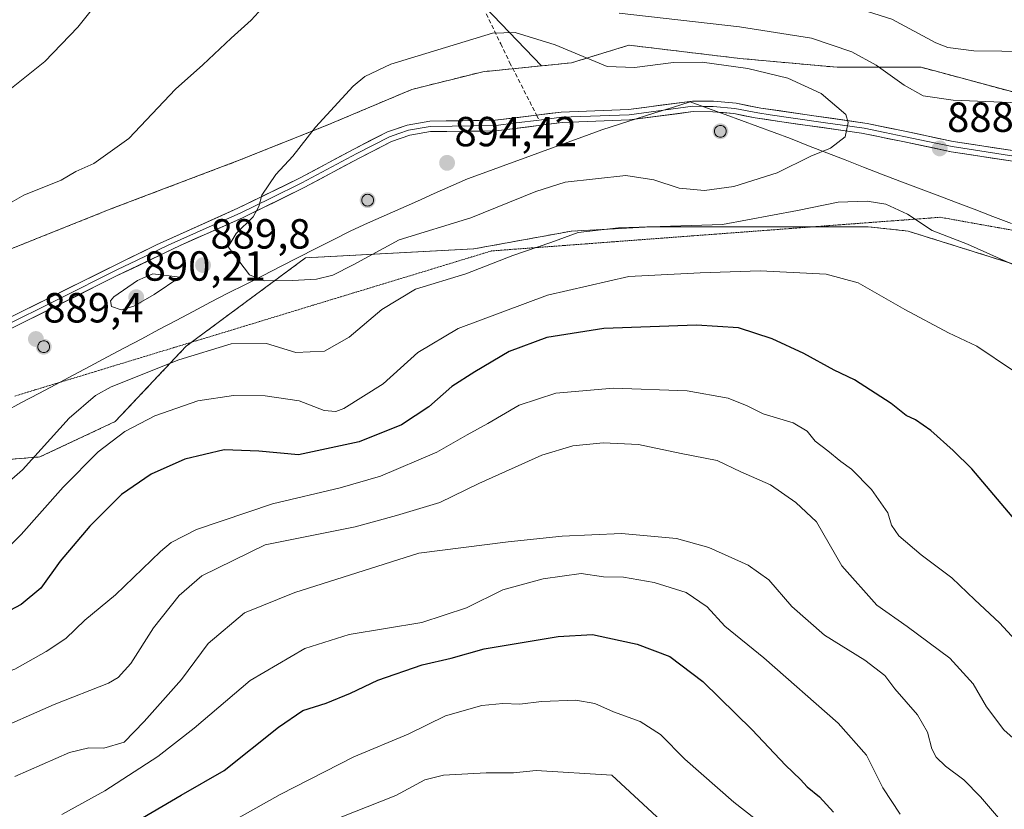
# Model space of a CAD drawing. Units: metres. Extents: x 617996 to 621457, y 4710927 to 4713300.
# Drawn here: x 618479 to 618714, y 4712275 to 4712463 of the extents above; entities that cross this region are included whole.
import ezdxf
from ezdxf.enums import TextEntityAlignment as Align

# ---------------------------------------------------------------- set-up
doc = ezdxf.new("R2010")
doc.units = ezdxf.units.M
doc.header["$MEASUREMENT"] = 0
doc.linetypes.add('TRAZOS2', pattern=[0.375, 0.25, -0.125])
doc.linetypes.add('TRAZOSX2', pattern=[1.5, 1, -0.5])
for name, color, linetype, lineweight in [('Aerogenerador', 135, 'Continuous', 0), ('Aerogenerador Cxs', 19, 'Continuous', 0), ('Arbolado forestal CxS', 92, 'Continuous', 0), ('Carátula', 7, 'Continuous', 5), ('Curva de nivel maestra', 36, 'Continuous', 30), ('Curva de nivel normal', 36, 'Continuous', 0), ('Instalación de energía eléctrica', 135, 'TRAZOSX2', 0), ('Instalación de energía eléctrica Cxs', 135, 'Continuous', 0), ('Layer 0', 7, 'Continuous', 0), ('Matorral CxS', 135, 'Continuous', 0), ('Municipio', 9, 'Continuous', 13), ('Municipio CxS', 142, 'Continuous', 0), ('Núcleo urbano CxS', 19, 'Continuous', 0), ('Punto de cota en construcción elevada', 7, 'Continuous', 0), ('Punto de cota en terreno', 7, 'Continuous', 0), ('Rótulo de punto de cota en terreno', 19, 'Continuous', 0), ('Senda', 19, 'TRAZOSX2', 0), ('Vía pecuaria eje', 92, 'TRAZOS2', 0)]:
    doc.layers.add(name, color=color, linetype=linetype, lineweight=lineweight)
doc.styles.add('Arial', font='txt', dxfattribs={"height": 0.2})

# ---------------------------------------------------------------- blocks, each defined once
blk = doc.blocks.new('5PANOT')
at = {"layer": 'Carátula', "linetype": 'Continuous', "lineweight": 5}
h = blk.add_hatch(color=1, dxfattribs=at)
edge = h.paths.add_edge_path()
edge.add_arc((0, 0), 1.89, 270.0012, 630.0012)
blk = doc.blocks.new('5PATER')
at = {"layer": 'Carátula', "linetype": 'Continuous', "lineweight": 5}
h = blk.add_hatch(color=250, dxfattribs=at)
edge = h.paths.add_edge_path()
edge.add_ellipse((0, 0.01), major_axis=(-1.33, -1.34), ratio=0.999422, start_angle=0, end_angle=360)

msp = doc.modelspace()

# ---------------------------------------------------------------- linework, layer by layer
at = {"layer": 'Aerogenerador', "color": 135, "linetype": 'Continuous', "lineweight": 0}
for points in [[(618646.07, 4712435.13, 893.79), (618646.31, 4712435.15, 893.79), (618646.55, 4712435.21, 893.79), (618646.77, 4712435.32, 893.79), (618646.97, 4712435.46, 893.79), (618647.14, 4712435.63, 893.79), (618647.28, 4712435.83, 893.79), (618647.39, 4712436.05, 893.79), (618647.45, 4712436.29, 893.79), (618647.47, 4712436.53, 893.79), (618647.45, 4712436.77, 893.79), (618647.39, 4712437.01, 893.79), (618647.28, 4712437.23, 893.78), (618647.14, 4712437.43, 893.78), (618646.97, 4712437.6, 893.78), (618646.77, 4712437.74, 893.78), (618646.55, 4712437.85, 893.78), (618646.31, 4712437.91, 893.78), (618646.07, 4712437.93, 893.78), (618645.83, 4712437.91, 893.78), (618645.59, 4712437.85, 893.78), (618645.37, 4712437.74, 893.78), (618645.17, 4712437.6, 893.78), (618645, 4712437.43, 893.78), (618644.86, 4712437.23, 893.78), (618644.75, 4712437.01, 893.78), (618644.69, 4712436.77, 893.78), (618644.67, 4712436.53, 893.78), (618644.69, 4712436.29, 893.78), (618644.75, 4712436.05, 893.78), (618644.86, 4712435.83, 893.78), (618645, 4712435.63, 893.78), (618645.17, 4712435.46, 893.78), (618645.37, 4712435.32, 893.78), (618645.59, 4712435.21, 893.79), (618645.83, 4712435.15, 893.79), (618646.07, 4712435.13, 893.79)], [(618562.08, 4712418.72, 892.31), (618562.32, 4712418.74, 892.32), (618562.56, 4712418.8, 892.32), (618562.78, 4712418.91, 892.33), (618562.98, 4712419.05, 892.34), (618563.15, 4712419.22, 892.36), (618563.29, 4712419.42, 892.37), (618563.4, 4712419.64, 892.39), (618563.46, 4712419.88, 892.4), (618563.48, 4712420.12, 892.42), (618563.46, 4712420.36, 892.43), (618563.4, 4712420.6, 892.44), (618563.29, 4712420.82, 892.44), (618563.15, 4712421.02, 892.44), (618562.98, 4712421.19, 892.43), (618562.78, 4712421.33, 892.42), (618562.56, 4712421.44, 892.4), (618562.32, 4712421.5, 892.38), (618562.08, 4712421.52, 892.36), (618561.84, 4712421.5, 892.34), (618561.6, 4712421.44, 892.31), (618561.38, 4712421.33, 892.3), (618561.18, 4712421.19, 892.29), (618561.01, 4712421.02, 892.28), (618560.87, 4712420.82, 892.27), (618560.76, 4712420.6, 892.27), (618560.7, 4712420.36, 892.27), (618560.68, 4712420.12, 892.27), (618560.7, 4712419.88, 892.27), (618560.76, 4712419.64, 892.27), (618560.87, 4712419.42, 892.28), (618561.01, 4712419.22, 892.28), (618561.18, 4712419.05, 892.29), (618561.38, 4712418.91, 892.29), (618561.6, 4712418.8, 892.3), (618561.84, 4712418.74, 892.3), (618562.08, 4712418.72, 892.31)], [(618484.99, 4712383.82, 889.4), (618485.23, 4712383.84, 889.4), (618485.47, 4712383.9, 889.39), (618485.69, 4712384.01, 889.39), (618485.89, 4712384.15, 889.38), (618486.06, 4712384.32, 889.38), (618486.2, 4712384.52, 889.38), (618486.31, 4712384.74, 889.37), (618486.37, 4712384.98, 889.37), (618486.39, 4712385.22, 889.37), (618486.37, 4712385.46, 889.37), (618486.31, 4712385.7, 889.37), (618486.2, 4712385.92, 889.37), (618486.06, 4712386.12, 889.37), (618485.89, 4712386.29, 889.37), (618485.69, 4712386.43, 889.37), (618485.47, 4712386.54, 889.37), (618485.23, 4712386.6, 889.37), (618484.99, 4712386.62, 889.38), (618484.75, 4712386.6, 889.38), (618484.51, 4712386.54, 889.38), (618484.29, 4712386.43, 889.38), (618484.09, 4712386.29, 889.39), (618483.92, 4712386.12, 889.39), (618483.78, 4712385.92, 889.39), (618483.67, 4712385.7, 889.4), (618483.61, 4712385.46, 889.4), (618483.59, 4712385.22, 889.41), (618483.61, 4712384.98, 889.41), (618483.67, 4712384.74, 889.41), (618483.78, 4712384.52, 889.42), (618483.92, 4712384.32, 889.42), (618484.09, 4712384.15, 889.42), (618484.29, 4712384.01, 889.41), (618484.51, 4712383.9, 889.41), (618484.75, 4712383.84, 889.41), (618484.99, 4712383.82, 889.4)]]:
    msp.add_polyline3d(points, dxfattribs=at)
at = {"layer": 'Aerogenerador Cxs', "color": 19, "linetype": 'Continuous', "lineweight": 0}
for points in [[(618646.07, 4712435.13, 893.79), (618645.83, 4712435.15, 893.79), (618645.59, 4712435.21, 893.79), (618645.37, 4712435.32, 893.78), (618645.17, 4712435.46, 893.78), (618645, 4712435.63, 893.78), (618644.86, 4712435.83, 893.78), (618644.75, 4712436.05, 893.78), (618644.69, 4712436.29, 893.78), (618644.67, 4712436.53, 893.78), (618644.69, 4712436.77, 893.78), (618644.75, 4712437.01, 893.78), (618644.86, 4712437.23, 893.78), (618645, 4712437.43, 893.78), (618645.17, 4712437.6, 893.78), (618645.37, 4712437.74, 893.78), (618645.59, 4712437.85, 893.78), (618645.83, 4712437.91, 893.78), (618646.07, 4712437.93, 893.78), (618646.31, 4712437.91, 893.78), (618646.55, 4712437.85, 893.78), (618646.77, 4712437.74, 893.78), (618646.97, 4712437.6, 893.78), (618647.14, 4712437.43, 893.78), (618647.28, 4712437.23, 893.78), (618647.39, 4712437.01, 893.79), (618647.45, 4712436.77, 893.79), (618647.47, 4712436.53, 893.79), (618647.45, 4712436.29, 893.79), (618647.39, 4712436.05, 893.79), (618647.28, 4712435.83, 893.79), (618647.14, 4712435.63, 893.79), (618646.97, 4712435.46, 893.79), (618646.77, 4712435.32, 893.79), (618646.55, 4712435.21, 893.79), (618646.31, 4712435.15, 893.79), (618646.07, 4712435.13, 893.79)], [(618562.08, 4712418.72, 892.31), (618561.84, 4712418.74, 892.3), (618561.6, 4712418.8, 892.3), (618561.38, 4712418.91, 892.29), (618561.18, 4712419.05, 892.29), (618561.01, 4712419.22, 892.28), (618560.87, 4712419.42, 892.28), (618560.76, 4712419.64, 892.27), (618560.7, 4712419.88, 892.27), (618560.68, 4712420.12, 892.27), (618560.7, 4712420.36, 892.27), (618560.76, 4712420.6, 892.27), (618560.87, 4712420.82, 892.27), (618561.01, 4712421.02, 892.28), (618561.18, 4712421.19, 892.29), (618561.38, 4712421.33, 892.3), (618561.6, 4712421.44, 892.31), (618561.84, 4712421.5, 892.34), (618562.08, 4712421.52, 892.36), (618562.32, 4712421.5, 892.38), (618562.56, 4712421.44, 892.4), (618562.78, 4712421.33, 892.42), (618562.98, 4712421.19, 892.43), (618563.15, 4712421.02, 892.44), (618563.29, 4712420.82, 892.44), (618563.4, 4712420.6, 892.44), (618563.46, 4712420.36, 892.43), (618563.48, 4712420.12, 892.42), (618563.46, 4712419.88, 892.4), (618563.4, 4712419.64, 892.39), (618563.29, 4712419.42, 892.37), (618563.15, 4712419.22, 892.36), (618562.98, 4712419.05, 892.34), (618562.78, 4712418.91, 892.33), (618562.56, 4712418.8, 892.32), (618562.32, 4712418.74, 892.32), (618562.08, 4712418.72, 892.31)], [(618484.99, 4712383.82, 889.4), (618484.75, 4712383.84, 889.41), (618484.51, 4712383.9, 889.41), (618484.29, 4712384.01, 889.41), (618484.09, 4712384.15, 889.42), (618483.92, 4712384.32, 889.42), (618483.78, 4712384.52, 889.42), (618483.67, 4712384.74, 889.41), (618483.61, 4712384.98, 889.41), (618483.59, 4712385.22, 889.41), (618483.61, 4712385.46, 889.4), (618483.67, 4712385.7, 889.4), (618483.78, 4712385.92, 889.39), (618483.92, 4712386.12, 889.39), (618484.09, 4712386.29, 889.39), (618484.29, 4712386.43, 889.38), (618484.51, 4712386.54, 889.38), (618484.75, 4712386.6, 889.38), (618484.99, 4712386.62, 889.38), (618485.23, 4712386.6, 889.37), (618485.47, 4712386.54, 889.37), (618485.69, 4712386.43, 889.37), (618485.89, 4712386.29, 889.37), (618486.06, 4712386.12, 889.37), (618486.2, 4712385.92, 889.37), (618486.31, 4712385.7, 889.37), (618486.37, 4712385.46, 889.37), (618486.39, 4712385.22, 889.37), (618486.37, 4712384.98, 889.37), (618486.31, 4712384.74, 889.37), (618486.2, 4712384.52, 889.38), (618486.06, 4712384.32, 889.38), (618485.89, 4712384.15, 889.38), (618485.69, 4712384.01, 889.39), (618485.47, 4712383.9, 889.39), (618485.23, 4712383.84, 889.4), (618484.99, 4712383.82, 889.4)]]:
    msp.add_polyline3d(points, close=True, dxfattribs=at)
at = {"layer": 'Arbolado forestal CxS', "color": 92, "linetype": 'Continuous', "lineweight": 0}
for points in [[(618360.59, 4712612.63, 843.02), (618387.39, 4712609.31, 844.48), (618390.72, 4712592.41, 846.42), (618389.98, 4712571.87, 846.48), (618392.38, 4712544.6, 849.88), (618399.65, 4712530.12, 853.52), (618407.36, 4712526.45, 855.47), (618425.21, 4712524.87, 860), (618435.37, 4712526.33, 861.94), (618445.41, 4712534.14, 863.25), (618448.91, 4712536.89, 863.66), (618485.91, 4712544.89, 863.52), (618509.41, 4712546.46, 864.89), (618517.84, 4712547.02, 866.36), (618545.51, 4712519.35, 878.56), (618564.66, 4712493.81, 882.34), (618588.08, 4712468.26, 888.69), (618603.44, 4712452.1, 892.45)], [(618721.3, 4712444.38, 885.38), (618693.89, 4712451.76, 883.11), (618673.86, 4712451.76, 887.39), (618650.66, 4712453.87, 890.03), (618624.3, 4712457.03, 888.89), (618610.6, 4712452.82, 891.23), (618603.44, 4712452.1, 892.45), (618588.08, 4712468.26, 888.69), (618564.66, 4712493.81, 882.34), (618545.51, 4712519.35, 878.56), (618517.84, 4712547.02, 866.36), (618509.41, 4712546.46, 864.89), (618485.91, 4712544.89, 863.52), (618448.91, 4712536.89, 863.66), (618445.41, 4712534.14, 863.25), (618435.37, 4712526.33, 861.94), (618425.21, 4712524.87, 860), (618407.36, 4712526.45, 855.47), (618399.65, 4712530.12, 853.52), (618392.38, 4712544.6, 849.88), (618389.98, 4712571.87, 846.48), (618390.72, 4712592.41, 846.42)], [(618821.66, 4712400.23, 888.06), (618822.52, 4712403.26, 887.65), (618818.31, 4712419.08, 884.45), (618795.11, 4712432.78, 882.74), (618776.13, 4712433.84, 886.18), (618757.15, 4712433.84, 886.36), (618740.28, 4712439.11, 884.61), (618721.3, 4712444.38, 885.38), (618693.89, 4712451.76, 883.11), (618673.86, 4712451.76, 887.39), (618650.66, 4712453.87, 890.03), (618624.3, 4712457.03, 888.89), (618610.6, 4712452.82, 891.23), (618603.44, 4712452.1, 892.45)], [(618330.14, 4712270.41, 869.45), (618348.06, 4712284.12, 872.32), (618368.1, 4712292.55, 871.43), (618386.02, 4712307.31, 874.91), (618399.73, 4712315.75, 876.61), (618420.81, 4712325.24, 877.59), (618436.63, 4712338.94, 880.63), (618442.96, 4712350.54, 885.6), (618458.77, 4712356.87, 886.27), (618484.08, 4712358.98, 882.64), (618502, 4712367.41, 879.84), (618518.87, 4712385.33, 884.58), (618547.33, 4712406.42, 891.03), (618587.4, 4712408.53, 885.82), (618610.6, 4712412.75, 884.11), (618629.58, 4712413.8, 883.81), (618646.45, 4712413.8, 883.95), (618681.24, 4712413.8, 882.87), (618690.73, 4712412.75, 883.95), (618724.47, 4712402.21, 885.6)], [(618724.47, 4712402.21, 885.6), (618690.73, 4712412.75, 883.95), (618681.24, 4712413.8, 882.87), (618646.45, 4712413.8, 883.95), (618629.58, 4712413.8, 883.81), (618610.6, 4712412.75, 884.11), (618587.4, 4712408.53, 885.82), (618547.33, 4712406.42, 891.03), (618518.87, 4712385.33, 884.58), (618502, 4712367.41, 879.84), (618484.08, 4712358.98, 882.64), (618458.77, 4712356.87, 886.27), (618442.96, 4712350.54, 885.6), (618436.63, 4712338.94, 880.63), (618420.81, 4712325.24, 877.59), (618399.73, 4712315.75, 876.61), (618386.02, 4712307.31, 874.91), (618368.1, 4712292.55, 871.43), (618348.06, 4712284.12, 872.32), (618330.14, 4712270.41, 869.45)]]:
    msp.add_polyline3d(points, dxfattribs=at)
at = {"layer": 'Curva de nivel maestra', "color": 36, "linetype": 'Continuous', "lineweight": 30}
for points in [[(618716.4, 4712343.79, 875), (618705.91, 4712356.13, 875), (618701.47, 4712360.53, 875), (618696.18, 4712365.3, 875), (618692.48, 4712367.83, 875), (618690.25, 4712368.88, 875), (618686.7, 4712371.74, 875), (618677.95, 4712377.36, 875), (618673.14, 4712379.65, 875), (618665.9, 4712383.64, 875), (618658.38, 4712387.08, 875), (618650.34, 4712389.7, 875), (618640.36, 4712390.38, 875), (618618.35, 4712389.53, 875), (618604.72, 4712387.44, 875), (618595.79, 4712384.12, 875), (618587.61, 4712379.25, 875), (618582.11, 4712375.76, 875), (618576.65, 4712370.91, 875), (618570.14, 4712366.63, 875), (618560.07, 4712362.6, 875), (618545.65, 4712359.49, 875), (618536.22, 4712360.34, 875), (618527.93, 4712360.64, 875), (618518.6, 4712358.46, 875), (618510.52, 4712354.91, 875), (618503.52, 4712350.04, 875), (618495.95, 4712342.5, 875), (618488.88, 4712334.16, 875), (618484.27, 4712327.77, 875), (618479.6, 4712323.84, 875), (618472.61, 4712320.16, 875)], [(618508.52, 4712273.06, 850), (618517.68, 4712278.41, 850), (618527.9, 4712284.31, 850), (618540.86, 4712294.64, 850), (618546.68, 4712298.58, 850), (618552.23, 4712300.38, 850), (618557.98, 4712302.73, 850), (618564.52, 4712305.84, 850), (618575.08, 4712309.51, 850), (618581.98, 4712311.04, 850), (618589.86, 4712313.26, 850), (618607.48, 4712316.23, 850), (618615.64, 4712316.71, 850), (618619.26, 4712315.89, 850), (618626.26, 4712314.4, 850), (618633.99, 4712311.48, 850), (618641.9, 4712305.48, 850), (618653.61, 4712293.99, 850), (618661.55, 4712285.6, 850), (618665.15, 4712282.19, 850), (618666.74, 4712280.44, 850), (618669.68, 4712278.06, 850), (618672.99, 4712274.38, 850)]]:
    msp.add_polyline3d(points, dxfattribs=at)
at = {"layer": 'Curva de nivel normal', "color": 36, "linetype": 'Continuous', "lineweight": 0}
for points in [[(618719.75, 4712455.56, 880), (618706.36, 4712455.68, 880), (618700.24, 4712456.47, 880), (618697.33, 4712457.6, 880), (618686.9, 4712463.2, 880), (618675.51, 4712466.77, 880), (618654, 4712470.01, 880), (618632.82, 4712472.46, 880), (618622, 4712474.68, 880), (618613.47, 4712478.57, 880), (618602.23, 4712485.13, 880), (618586.89, 4712492.69, 880), (618580.51, 4712494.46, 880), (618577.28, 4712493.64, 880), (618574.88, 4712494.22, 880), (618560.36, 4712508.71, 880), (618552.9, 4712511.7, 880), (618549.37, 4712511.72, 880), (618544.37, 4712509.18, 880), (618513.1, 4712483.65, 880), (618502.59, 4712473.34, 880), (618493.1, 4712461.34, 880), (618485.27, 4712453.14, 880), (618474.94, 4712444.89, 880)], [(618476.33, 4712419.12, 885), (618480.27, 4712421.29, 885), (618489.1, 4712424.87, 885), (618492.6, 4712426.93, 885), (618496.94, 4712428.83, 885), (618505.22, 4712434.84, 885), (618516.38, 4712446.52, 885), (618522.88, 4712452.38, 885), (618529.6, 4712458.66, 885), (618534.4, 4712462.97, 885), (618540.46, 4712469.73, 885)], [(618621.93, 4712464.68, 885), (618650.62, 4712461.41, 885), (618667.72, 4712458.66, 885), (618677.33, 4712455.48, 885), (618683.15, 4712452.3, 885), (618689.8, 4712447.52, 885), (618694.37, 4712444.94, 885), (618701.44, 4712443.94, 885), (618718.94, 4712443.2, 885)], [(618537.47, 4712400.95, 890), (618544.22, 4712401.02, 890), (618549.92, 4712401.35, 890), (618553.8, 4712402.26, 890), (618558.64, 4712404.76, 890), (618569.57, 4712410.65, 890), (618586.67, 4712415.92, 890), (618602.15, 4712422.2, 890), (618609.11, 4712424.44, 890), (618623.52, 4712425.98, 890), (618630.24, 4712424.94, 890), (618636.27, 4712422.98, 890), (618642.26, 4712422.39, 890), (618649.26, 4712423.41, 890), (618659.59, 4712426.64, 890), (618667.58, 4712430.58, 890), (618672.25, 4712432.51, 890), (618675.74, 4712435.24, 890), (618676.48, 4712438.61, 890), (618675.89, 4712440.49, 890), (618670.08, 4712445.52, 890), (618662.08, 4712449.19, 890), (618652.57, 4712451.5, 890), (618641.75, 4712452.96, 890), (618634.93, 4712452.94, 890), (618625.59, 4712451.71, 890), (618619.15, 4712451.94, 890), (618606.75, 4712457.11, 890), (618597.23, 4712460.08, 890), (618591.82, 4712459.85, 890), (618567.63, 4712452.51, 890), (618561.42, 4712449.56, 890), (618558.61, 4712447.3, 890), (618549.7, 4712437.54, 890), (618544.32, 4712430.58, 890), (618540.2, 4712426.2, 890), (618536.88, 4712421.3, 890), (618536.21, 4712418.63, 890), (618534.84, 4712416.19, 890), (618530.81, 4712412.21, 890), (618528.87, 4712409.04, 890), (618533.97, 4712402.34, 890), (618537.47, 4712400.95, 890)], [(618717.67, 4712403.93, 885), (618711.8, 4712406.52, 885), (618704.86, 4712409.67, 885), (618696.46, 4712412.9, 885), (618690.61, 4712416.75, 885), (618685.48, 4712419.2, 885), (618681, 4712419.92, 885), (618674.07, 4712419.61, 885), (618664.4, 4712417.65, 885), (618646.59, 4712414.3, 885), (618621.83, 4712413.54, 885), (618612.17, 4712412.43, 885), (618605.73, 4712410.01, 885), (618596.67, 4712406.94, 885), (618585.44, 4712402.56, 885), (618573.48, 4712398.9, 885), (618565.5, 4712394.05, 885), (618557.69, 4712387.49, 885), (618551.82, 4712384.18, 885), (618544.99, 4712383.88, 885), (618538, 4712386.02, 885), (618529.62, 4712385.94, 885), (618517.13, 4712382.14, 885), (618501.04, 4712375.64, 885), (618497.27, 4712373.57, 885), (618491.04, 4712368.22, 885), (618479.91, 4712355.94, 885), (618474.13, 4712350.87, 885)], [(618474.35, 4712335.36, 880), (618479.61, 4712340.5, 880), (618489.6, 4712351.82, 880), (618497.94, 4712360.16, 880), (618504.32, 4712365.01, 880), (618511.46, 4712368.77, 880), (618521.65, 4712372.35, 880), (618530.12, 4712373.58, 880), (618537.67, 4712373.55, 880), (618545.8, 4712372.32, 880), (618551.73, 4712370.06, 880), (618554.49, 4712369.79, 880), (618556.42, 4712370.52, 880), (618565.75, 4712376.39, 880), (618574.03, 4712383.86, 880), (618583.62, 4712389.55, 880), (618604.93, 4712397.48, 880), (618624.26, 4712401.92, 880), (618641.26, 4712402.8, 880), (618655.55, 4712403.26, 880), (618671.26, 4712402.47, 880), (618678.9, 4712400.46, 880), (618689.96, 4712394.08, 880), (618700.4, 4712388.56, 880), (618707.12, 4712385.34, 880), (618715.58, 4712379.68, 880)], [(618503.44, 4712394.04, 890), (618506.46, 4712394.87, 890), (618511.25, 4712397.69, 890), (618517.39, 4712401.75, 890), (618510.94, 4712402.59, 890), (618507.27, 4712401.02, 890), (618501.68, 4712397.14, 890), (618500.85, 4712396.12, 890), (618501.09, 4712394.82, 890), (618503.44, 4712394.04, 890)], [(618719.22, 4712312.16, 870), (618712.52, 4712319.48, 870), (618706.63, 4712324.92, 870), (618701.16, 4712330.22, 870), (618693.86, 4712335.64, 870), (618688.57, 4712340.16, 870), (618686.81, 4712342.7, 870), (618685.9, 4712345.68, 870), (618682.03, 4712351.23, 870), (618677.25, 4712356.09, 870), (618674.71, 4712357.87, 870), (618671.62, 4712360.44, 870), (618668.6, 4712362.76, 870), (618666.72, 4712365.09, 870), (618663.4, 4712367.1, 870), (618656.21, 4712369.24, 870), (618652.4, 4712371.11, 870), (618647.88, 4712372.96, 870), (618638.17, 4712374.72, 870), (618620.64, 4712375.39, 870), (618606.92, 4712374.15, 870), (618598.16, 4712371.3, 870), (618590.67, 4712366.94, 870), (618585.76, 4712364.24, 870), (618578.56, 4712360.12, 870), (618565.12, 4712354.44, 870), (618555.56, 4712351.59, 870), (618539.48, 4712347.85, 870), (618521.38, 4712341.69, 870), (618515.32, 4712338.61, 870), (618512.76, 4712336.44, 870), (618502.1, 4712326.17, 870), (618494.73, 4712320.12, 870), (618490.27, 4712315.74, 870), (618485.6, 4712312.63, 870)], [(618718.72, 4712289.39, 865), (618713.57, 4712293.96, 865), (618709.39, 4712299.44, 865), (618706.2, 4712304.92, 865), (618700.66, 4712311.06, 865), (618690.55, 4712318.61, 865), (618683.27, 4712323.66, 865), (618674.99, 4712333.04, 865), (618668.96, 4712343.54, 865), (618664.03, 4712348.16, 865), (618657.97, 4712352.33, 865), (618650.91, 4712355.47, 865), (618645.27, 4712358.11, 865), (618636.71, 4712359.76, 865), (618626.54, 4712361.92, 865), (618618.12, 4712362.32, 865), (618610.9, 4712361.63, 865), (618603.59, 4712359.38, 865), (618588.59, 4712352.68, 865), (618579.26, 4712348.16, 865), (618568.94, 4712345, 865), (618559.1, 4712342.33, 865), (618537.69, 4712338.06, 865), (618522.59, 4712330.7, 865), (618517.24, 4712325.97, 865), (618511.14, 4712318.31, 865), (618505.71, 4712309.76, 865), (618502.72, 4712306.43, 865), (618500.4, 4712305.13, 865), (618487.46, 4712300.03, 865), (618471.91, 4712293.18, 865)], [(618712.76, 4712272.49, 860), (618707.97, 4712278.06, 860), (618704.02, 4712282.1, 860), (618699.68, 4712285.32, 860), (618697.42, 4712287.48, 860), (618696.41, 4712289.47, 860), (618695.37, 4712293.47, 860), (618692.99, 4712297.54, 860), (618687.6, 4712303.77, 860), (618685.23, 4712306.91, 860), (618680.44, 4712310.56, 860), (618670.85, 4712316.57, 860), (618663.1, 4712323.34, 860), (618657.56, 4712329.74, 860), (618652.64, 4712333.24, 860), (618643.33, 4712337.39, 860), (618635.59, 4712339.59, 860), (618622.54, 4712340.78, 860), (618608.39, 4712340.14, 860), (618595.51, 4712338.74, 860), (618574.26, 4712336.03, 860), (618544.78, 4712326.71, 860), (618532.8, 4712321.86, 860), (618524.15, 4712314.59, 860), (618517.76, 4712305.97, 860), (618508.92, 4712295.97, 860), (618504.16, 4712291.08, 860), (618499.31, 4712289.62, 860), (618495.71, 4712289.75, 860), (618491.13, 4712288.64, 860), (618478.11, 4712282.89, 860)], [(618688.86, 4712273.88, 855), (618684.72, 4712280.15, 855), (618680.82, 4712287.97, 855), (618674.13, 4712295.57, 855), (618656.38, 4712311.15, 855), (618647.11, 4712318.66, 855), (618642.92, 4712323.26, 855), (618637.89, 4712326.71, 855), (618630.31, 4712329.1, 855), (618622.98, 4712330.36, 855), (618618.27, 4712330.44, 855), (618612.93, 4712331.19, 855), (618603.84, 4712329.92, 855), (618594.26, 4712327.36, 855), (618585.59, 4712323.08, 855), (618575.03, 4712319.58, 855), (618557.73, 4712316.69, 855), (618547.1, 4712313.33, 855), (618534.09, 4712305.78, 855), (618520.83, 4712294.36, 855), (618512.17, 4712287.61, 855), (618499.51, 4712279.49, 855), (618489.32, 4712273.84, 855)], [(618485.6, 4712312.63, 870), (618478.08, 4712308.44, 870), (618456.86, 4712300.74, 870), (618435.62, 4712290.92, 870), (618416.91, 4712292.09, 870), (618401.68, 4712291.56, 870), (618394.44, 4712291.92, 870), (618390.83, 4712292.76, 870), (618387, 4712292.42, 870), (618378.09, 4712289.73, 870), (618368.17, 4712284.88, 870), (618360.09, 4712280.22, 870), (618344.62, 4712274.45, 870), (618329.29, 4712267.96, 870), (618316.95, 4712264.81, 870)], [(618654.31, 4712272.79, 845), (618649.3, 4712276.78, 845), (618637.58, 4712287.05, 845), (618631.8, 4712292.85, 845), (618626.97, 4712296.02, 845), (618620.58, 4712298.29, 845), (618616.2, 4712300.25, 845), (618611.65, 4712301.03, 845), (618603.49, 4712300.74, 845), (618598.29, 4712300.14, 845), (618594.26, 4712300.3, 845), (618589.26, 4712299.76, 845), (618580.62, 4712297.34, 845), (618571.7, 4712292.96, 845), (618558.8, 4712287.6, 845), (618541.28, 4712278.59, 845), (618518.12, 4712265.56, 845)], [(618552.14, 4712271.76, 840), (618568.84, 4712278.33, 840), (618575.74, 4712282.11, 840), (618580.15, 4712283.24, 840), (618590.31, 4712283.78, 840), (618596.79, 4712283.79, 840), (618602.24, 4712284.28, 840), (618620.26, 4712283.21, 840), (618631.97, 4712272.33, 840)]]:
    msp.add_polyline3d(points, dxfattribs=at)
at = {"layer": 'Instalación de energía eléctrica', "color": 135, "linetype": 'TRAZOSX2', "lineweight": 0}
for points in [[(618721.3, 4712444.38, 884.53), (618693.89, 4712451.76, 882.44), (618673.86, 4712451.76, 886.81), (618650.66, 4712453.87, 888.85), (618624.3, 4712457.03, 887.61), (618610.6, 4712452.82, 890.39), (618603.44, 4712452.1, 891.86), (618589.51, 4712450.71, 891.63), (618572.64, 4712446.49, 891.32), (618552.61, 4712438.05, 890.19), (618531.52, 4712429.62, 888.23), (618500.94, 4712418.02, 887.05), (618464.04, 4712403.26, 887.1), (618450.34, 4712396.93, 888.78), (618434.52, 4712387.44, 887.7), (618397.62, 4712361.08, 882.16), (618385.81, 4712350.81, 880.05), (618373.37, 4712339.99, 878.09), (618363.88, 4712330.51, 876.83), (618347.01, 4712323.13, 874.23), (618334.35, 4712318.91, 872.24), (618318.54, 4712310.47, 870.72)], [(618330.14, 4712270.41, 870.44), (618348.06, 4712284.12, 873.32), (618368.1, 4712292.55, 872.51), (618386.02, 4712307.31, 875.96), (618399.73, 4712315.75, 877.75), (618420.81, 4712325.24, 878.41), (618436.63, 4712338.94, 881.58), (618442.96, 4712350.54, 886.23), (618458.77, 4712356.87, 886.93), (618484.08, 4712358.98, 883.96), (618502, 4712367.41, 881.4), (618518.87, 4712385.33, 885.71), (618547.33, 4712406.42, 891.38), (618587.4, 4712408.53, 886.75), (618610.6, 4712412.75, 885.22), (618629.58, 4712413.8, 884.89), (618646.45, 4712413.8, 884.94), (618681.24, 4712413.8, 883.04), (618690.73, 4712412.75, 884.03), (618724.47, 4712402.21, 885.44)]]:
    msp.add_polyline3d(points, dxfattribs=at)
at = {"layer": 'Instalación de energía eléctrica Cxs', "color": 135, "linetype": 'Continuous', "lineweight": 0}
for points in [[(618318.54, 4712310.47, 870.72), (618334.35, 4712318.91, 872.24), (618347.01, 4712323.13, 874.23), (618363.88, 4712330.51, 876.83), (618373.37, 4712339.99, 878.09), (618385.81, 4712350.81, 880.05), (618397.62, 4712361.08, 882.16), (618434.52, 4712387.44, 887.7), (618450.34, 4712396.93, 888.78), (618464.04, 4712403.26, 887.1), (618500.94, 4712418.02, 887.05), (618531.52, 4712429.62, 888.23), (618552.61, 4712438.05, 890.19), (618572.64, 4712446.49, 891.32), (618589.51, 4712450.71, 891.63), (618603.44, 4712452.1, 891.86), (618610.6, 4712452.82, 890.39), (618624.3, 4712457.03, 887.61), (618650.66, 4712453.87, 888.85), (618673.86, 4712451.76, 886.81), (618693.89, 4712451.76, 882.44), (618721.3, 4712444.38, 884.53)], [(618724.47, 4712402.21, 885.44), (618690.73, 4712412.75, 884.03), (618681.24, 4712413.8, 883.04), (618646.45, 4712413.8, 884.94), (618629.58, 4712413.8, 884.89), (618610.6, 4712412.75, 885.22), (618587.4, 4712408.53, 886.75), (618547.33, 4712406.42, 891.38), (618518.87, 4712385.33, 885.71), (618502, 4712367.41, 881.4), (618484.08, 4712358.98, 883.96), (618458.77, 4712356.87, 886.93), (618442.96, 4712350.54, 886.23), (618436.63, 4712338.94, 881.58), (618420.81, 4712325.24, 878.41), (618399.73, 4712315.75, 877.75), (618386.02, 4712307.31, 875.96), (618368.1, 4712292.55, 872.51), (618348.06, 4712284.12, 873.32), (618330.14, 4712270.41, 870.44)]]:
    msp.add_polyline3d(points, dxfattribs=at)
at = {"layer": 'Layer 0', "linetype": 'Continuous', "lineweight": 0}
for points in [[(618602.3, 4712440.37), (618608.16, 4712441.1), (618624.21, 4712441.72), (618639.39, 4712443.72), (618644.39, 4712443.69), (618649.79, 4712443.18), (618655.66, 4712442.05), (618681, 4712438.39), (618689.98, 4712436.53), (618701.44, 4712434.12), (618716.12, 4712431.84), (618725.88, 4712429.65), (618738.61, 4712425.25), (618751.75, 4712420.96), (618764.7, 4712417.55), (618774.46, 4712415.28), (618781.87, 4712412.67), (618789.55, 4712409.2), (618794.05, 4712407.04), (618801.72, 4712402.44), (618801.08, 4712401.36)], [(618715.65, 4712429.38), (618700.99, 4712431.66), (618689.46, 4712434.08), (618679.65, 4712436.1), (618660.12, 4712438.86), (618654.33, 4712439.74), (618649.25, 4712440.72), (618644.27, 4712441.19), (618639.55, 4712441.21), (618624.42, 4712439.22), (618608.36, 4712438.6), (618592.65, 4712436.64), (618577.07, 4712436.44), (618572.15, 4712435.59), (618567.79, 4712434.06), (618560.09, 4712430.16), (618547, 4712423.11), (618532.27, 4712415.92), (618517.44, 4712409.3), (618502.33, 4712402.08), (618475.49, 4712388.68)], [(618715.89, 4712430.61), (618701.22, 4712432.89), (618695.45, 4712434.1), (618689.72, 4712435.31), (618685.23, 4712436.24), (618680.33, 4712437.25), (618670.56, 4712438.63), (618657.89, 4712440.46), (618655, 4712440.9), (618649.52, 4712441.95), (618644.33, 4712442.44), (618641.97, 4712442.45), (618639.47, 4712442.47), (618624.32, 4712440.47), (618608.26, 4712439.85), (618602.9, 4712439.18)], [(618430.65, 4712366.29), (618432.81, 4712367.57), (618444.06, 4712373.83), (618461.8, 4712383.58), (618474.3, 4712390.88), (618502.77, 4712405.08), (618511.84, 4712409.47), (618531.21, 4712418.18), (618545.86, 4712425.34), (618558.93, 4712432.38), (618566.8, 4712436.37), (618571.52, 4712438.02), (618576.88, 4712438.95), (618592.48, 4712439.15), (618602.3, 4712440.37)], [(618433.81, 4712366.65), (618435.6, 4712367.7), (618441.23, 4712370.83), (618444.67, 4712372.74), (618462.42, 4712382.49), (618468.65, 4712386.13), (618474.9, 4712389.78), (618488.32, 4712396.48), (618502.55, 4712403.58), (618507.09, 4712405.78), (618514.64, 4712409.39), (618524.33, 4712413.74), (618531.74, 4712417.05), (618539.07, 4712420.63), (618546.43, 4712424.23), (618559.51, 4712431.27), (618567.3, 4712435.22), (618569.48, 4712435.98), (618571.84, 4712436.81), (618576.98, 4712437.7), (618592.57, 4712437.9), (618597.48, 4712438.51), (618602.9, 4712439.18)]]:
    msp.add_lwpolyline(points, dxfattribs=at)
for points in [[(618478.37, 4712392.91, 889.12), (618482.43, 4712394.94, 889.08), (618486.5, 4712396.97, 889.13), (618490.57, 4712398.99, 889.11), (618494.64, 4712401.02, 889.12), (618498.7, 4712403.05, 889.22), (618502.77, 4712405.08, 889.14), (618505.79, 4712406.54, 889.21), (618508.82, 4712408.01, 889.21), (618511.84, 4712409.47, 889.08), (618515.71, 4712411.21, 889.09), (618519.59, 4712412.95, 889.2), (618523.46, 4712414.7, 889.26), (618527.34, 4712416.44, 889.4), (618531.21, 4712418.18, 889.62), (618534.87, 4712419.97, 889.71), (618538.54, 4712421.76, 890), (618542.2, 4712423.55, 890.55), (618545.86, 4712425.34, 890.73), (618550.22, 4712427.69, 891.26), (618554.57, 4712430.03, 891.5), (618558.93, 4712432.38, 891.82), (618562.87, 4712434.38, 892.06), (618566.8, 4712436.37, 892.3), (618569.16, 4712437.2, 892.46), (618571.52, 4712438.02, 892.58), (618574.2, 4712438.49, 892.73), (618576.88, 4712438.95, 892.84), (618580.78, 4712439, 893.02), (618584.68, 4712439.05, 893.17), (618588.58, 4712439.1, 893.27), (618592.48, 4712439.15, 893.33), (618597.39, 4712439.76, 893.43), (618602.3, 4712440.37, 893.47), (618605.23, 4712440.74, 893.55), (618608.16, 4712441.1, 893.55), (618612.17, 4712441.26, 893.41), (618616.19, 4712441.41, 893.15), (618620.2, 4712441.57, 893.03), (618624.21, 4712441.72, 893.03), (618628.01, 4712442.22, 893.17), (618631.8, 4712442.72, 893.51), (618635.6, 4712443.22, 893.63), (618639.39, 4712443.72, 893.59), (618641.89, 4712443.71, 893.58), (618644.39, 4712443.69, 893.57), (618647.09, 4712443.44, 893.63), (618649.79, 4712443.18, 893.6), (618652.73, 4712442.62, 893.52), (618655.66, 4712442.05, 893.32), (618659.88, 4712441.44, 892.72), (618664.11, 4712440.83, 892.16), (618668.33, 4712440.22, 891.35), (618672.55, 4712439.61, 890.43), (618676.78, 4712439, 889.77), (618681, 4712438.39, 889.23), (618685.49, 4712437.46, 888.75), (618689.98, 4712436.53, 888.06), (618693.8, 4712435.73, 887.85), (618697.62, 4712434.92, 887.88), (618701.44, 4712434.12, 888.03), (618706.33, 4712433.36, 888.38), (618711.23, 4712432.6, 888.49), (618716.12, 4712431.84, 888.53)], [(618715.65, 4712429.38, 888.61), (618710.76, 4712430.14, 888.54), (618705.88, 4712430.9, 888.42), (618700.99, 4712431.66, 888.22), (618697.15, 4712432.47, 888.09), (618693.3, 4712433.27, 888.13), (618689.46, 4712434.08, 888.32), (618686.19, 4712434.75, 888.65), (618682.92, 4712435.43, 888.93), (618679.65, 4712436.1, 889.29), (618674.77, 4712436.79, 890.03), (618669.89, 4712437.48, 890.93), (618665, 4712438.17, 892), (618660.12, 4712438.86, 892.88), (618657.23, 4712439.3, 893.19), (618654.33, 4712439.74, 893.47), (618651.79, 4712440.23, 893.67), (618649.25, 4712440.72, 893.7), (618646.76, 4712440.96, 893.71), (618644.27, 4712441.19, 893.7), (618639.55, 4712441.21, 893.69), (618635.77, 4712440.71, 893.65), (618631.99, 4712440.22, 893.54), (618628.2, 4712439.72, 893.32), (618624.42, 4712439.22, 893.21), (618620.41, 4712439.07, 893.18), (618616.39, 4712438.91, 893.27), (618612.38, 4712438.76, 893.44), (618608.36, 4712438.6, 893.56), (618604.43, 4712438.11, 893.57), (618600.51, 4712437.62, 893.55), (618596.58, 4712437.13, 893.55), (618592.65, 4712436.64, 893.54), (618588.76, 4712436.59, 893.57), (618584.86, 4712436.54, 893.54), (618580.97, 4712436.49, 893.37), (618577.07, 4712436.44, 893.19), (618572.15, 4712435.59, 892.82), (618567.79, 4712434.06, 892.46), (618563.94, 4712432.11, 892.34), (618560.09, 4712430.16, 892.04), (618555.73, 4712427.81, 891.76), (618551.36, 4712425.46, 891.49), (618547, 4712423.11, 891.02), (618543.32, 4712421.31, 890.7), (618539.64, 4712419.52, 890.21), (618535.95, 4712417.72, 889.98), (618532.27, 4712415.92, 889.77), (618528.56, 4712414.27, 889.56), (618524.86, 4712412.61, 889.46), (618521.15, 4712410.96, 889.4), (618517.44, 4712409.3, 889.27), (618513.66, 4712407.5, 889.33), (618509.89, 4712405.69, 889.41), (618506.11, 4712403.89, 889.35), (618502.33, 4712402.08, 889.44), (618497.86, 4712399.85, 889.4), (618493.38, 4712397.61, 889.34), (618488.91, 4712395.38, 889.35), (618484.44, 4712393.15, 889.3), (618479.96, 4712390.91, 889.28), (618475.49, 4712388.68, 889.37)]]:
    msp.add_polyline3d(points, dxfattribs=at)
at = {"layer": 'Matorral CxS', "color": 135, "linetype": 'Continuous', "lineweight": 0}
for points in [[(618360.59, 4712612.63, 843.02), (618387.39, 4712609.31, 844.48), (618390.72, 4712592.41, 846.42), (618389.98, 4712571.87, 846.48), (618392.38, 4712544.6, 849.88), (618399.65, 4712530.12, 853.52), (618407.36, 4712526.45, 855.47), (618425.21, 4712524.87, 860), (618435.37, 4712526.33, 861.94), (618445.41, 4712534.14, 863.25), (618448.91, 4712536.89, 863.66), (618485.91, 4712544.89, 863.52), (618509.41, 4712546.46, 864.89), (618517.84, 4712547.02, 866.36), (618545.51, 4712519.35, 878.56), (618564.66, 4712493.81, 882.34), (618588.08, 4712468.26, 888.69), (618603.44, 4712452.1, 892.45)], [(618448.91, 4712536.89, 863.66), (618485.91, 4712544.89, 863.52), (618509.41, 4712546.46, 864.89), (618517.84, 4712547.02, 866.36), (618545.51, 4712519.35, 878.56), (618564.66, 4712493.81, 882.34), (618588.08, 4712468.26, 888.69), (618603.44, 4712452.1, 892.45), (618589.51, 4712450.71, 892.31), (618572.64, 4712446.49, 892.18), (618552.61, 4712438.05, 891.07), (618531.52, 4712429.62, 888.92), (618500.94, 4712418.02, 887.77), (618464.04, 4712403.26, 887.46)], [(618603.44, 4712452.1, 892.45), (618589.51, 4712450.71, 892.31), (618572.64, 4712446.49, 892.18), (618552.61, 4712438.05, 891.07), (618531.52, 4712429.62, 888.92), (618500.94, 4712418.02, 887.77), (618464.04, 4712403.26, 887.46), (618450.34, 4712396.93, 889.1), (618434.52, 4712387.44, 888.55), (618397.62, 4712361.08, 882.97), (618385.81, 4712350.81, 880.96)]]:
    msp.add_polyline3d(points, dxfattribs=at)
at = {"layer": 'Municipio', "color": 9, "linetype": 'Continuous', "lineweight": 13}
msp.add_polyline3d([(618715.36, 4712414.6, 888.05), (618710.93, 4712416.27, 887.85), (618706.5, 4712417.94, 888.07), (618702.07, 4712419.61, 887.31), (618697.64, 4712421.29, 886.63), (618693.21, 4712422.96, 886.26), (618688.78, 4712424.63, 886.26), (618684.44, 4712426.32, 886.6), (618680.1, 4712428.01, 887.2), (618675.75, 4712429.7, 887.86), (618671.41, 4712431.39, 889.23), (618667.07, 4712433.08, 890.79), (618662.73, 4712434.77, 892.07), (618658.84, 4712436.2, 892.89), (618654.96, 4712437.63, 893.42), (618651.07, 4712439.06, 893.75), (618647.18, 4712440.49, 893.72), (618643.02, 4712442.02, 893.68), (618638.86, 4712443.55, 893.64), (618634.66, 4712442.22, 893.61), (618630.46, 4712440.88, 893.44), (618626.26, 4712439.55, 893.23), (618622.06, 4712438.21, 893.17), (618617.86, 4712436.88, 892.96), (618613.29, 4712435.21, 892.78), (618608.72, 4712433.55, 893.01), (618604.15, 4712431.88, 893), (618599.59, 4712430.21, 893.01), (618595.02, 4712428.54, 893.13), (618590.45, 4712426.88, 893.13), (618585.88, 4712425.21, 893.13), (618581.91, 4712423.44, 893.03), (618577.94, 4712421.68, 892.71), (618573.97, 4712419.91, 892.41), (618570, 4712418.14, 892.04), (618566.03, 4712416.37, 891.8), (618562.06, 4712414.61, 891.96), (618558.09, 4712412.84, 892), (618553.91, 4712410.71, 891.94), (618549.73, 4712408.59, 891.97), (618545.55, 4712406.46, 891.33), (618541.37, 4712404.33, 890.74), (618537.19, 4712402.2, 890.06), (618533.01, 4712400.07, 889.43), (618528.83, 4712397.95, 889.07), (618524.65, 4712395.82, 888.75), (618520.57, 4712393.65, 888.4), (618516.48, 4712391.47, 887.88), (618512.4, 4712389.3, 887.8), (618508.31, 4712387.13, 887.73), (618504.23, 4712384.95, 887.46), (618500.14, 4712382.78, 887.26), (618496.06, 4712380.61, 887.17), (618491.97, 4712378.44, 887.65), (618487.89, 4712376.26, 888.06), (618483.8, 4712374.09, 888.7), (618479.72, 4712371.92, 889.19), (618475.63, 4712369.74, 889.53)], dxfattribs=at)
msp.add_polyline3d([(618715.36, 4712414.6, 888.05), (618710.93, 4712416.27, 887.85), (618706.5, 4712417.94, 888.07), (618702.07, 4712419.61, 887.31), (618697.64, 4712421.29, 886.63), (618693.21, 4712422.96, 886.26), (618688.78, 4712424.63, 886.26), (618684.44, 4712426.32, 886.6), (618680.1, 4712428.01, 887.2), (618675.75, 4712429.7, 887.86), (618671.41, 4712431.39, 889.23), (618667.07, 4712433.08, 890.79), (618662.73, 4712434.77, 892.07), (618658.84, 4712436.2, 892.89), (618654.96, 4712437.63, 893.42), (618651.07, 4712439.06, 893.75), (618647.18, 4712440.49, 893.72), (618643.02, 4712442.02, 893.68), (618638.86, 4712443.55, 893.64), (618634.66, 4712442.22, 893.61), (618630.46, 4712440.88, 893.44), (618626.26, 4712439.55, 893.23), (618622.06, 4712438.21, 893.17), (618617.86, 4712436.88, 892.96), (618613.29, 4712435.21, 892.78), (618608.72, 4712433.55, 893.01), (618604.15, 4712431.88, 893), (618599.59, 4712430.21, 893.01), (618595.02, 4712428.54, 893.13), (618590.45, 4712426.88, 893.13), (618585.88, 4712425.21, 893.13), (618581.91, 4712423.44, 893.03), (618577.94, 4712421.68, 892.71), (618573.97, 4712419.91, 892.41), (618570, 4712418.14, 892.04), (618566.03, 4712416.37, 891.8), (618562.06, 4712414.61, 891.96), (618558.09, 4712412.84, 892), (618553.91, 4712410.71, 891.94), (618549.73, 4712408.59, 891.97), (618545.55, 4712406.46, 891.33), (618541.37, 4712404.33, 890.74), (618537.19, 4712402.2, 890.06), (618533.01, 4712400.07, 889.43), (618528.83, 4712397.95, 889.07), (618524.65, 4712395.82, 888.75), (618520.57, 4712393.65, 888.4), (618516.48, 4712391.47, 887.88), (618512.4, 4712389.3, 887.8), (618508.31, 4712387.13, 887.73), (618504.23, 4712384.95, 887.46), (618500.14, 4712382.78, 887.26), (618496.06, 4712380.61, 887.17), (618491.97, 4712378.44, 887.65), (618487.89, 4712376.26, 888.06), (618483.8, 4712374.09, 888.7), (618479.72, 4712371.92, 889.19), (618475.63, 4712369.74, 889.53)], dxfattribs=at)
at = {"layer": 'Municipio CxS', "color": 142, "linetype": 'Continuous', "lineweight": 0}
for points in [[(618475.63, 4712369.74, 889.53), (618479.72, 4712371.92, 889.19), (618483.8, 4712374.09, 888.7), (618487.89, 4712376.26, 888.06), (618491.97, 4712378.44, 887.65), (618496.06, 4712380.61, 887.17), (618500.14, 4712382.78, 887.26), (618504.23, 4712384.95, 887.46), (618508.31, 4712387.13, 887.73), (618512.4, 4712389.3, 887.8), (618516.48, 4712391.47, 887.88), (618520.57, 4712393.65, 888.4), (618524.65, 4712395.82, 888.75), (618528.83, 4712397.95, 889.07), (618533.01, 4712400.07, 889.43), (618537.19, 4712402.2, 890.06), (618541.37, 4712404.33, 890.74), (618545.55, 4712406.46, 891.33), (618549.73, 4712408.59, 891.97), (618553.91, 4712410.71, 891.94), (618558.09, 4712412.84, 892), (618562.06, 4712414.61, 891.96), (618566.03, 4712416.37, 891.8), (618570, 4712418.14, 892.04), (618573.97, 4712419.91, 892.41), (618577.94, 4712421.68, 892.71), (618581.91, 4712423.44, 893.03), (618585.88, 4712425.21, 893.13), (618590.45, 4712426.88, 893.13), (618595.02, 4712428.54, 893.13), (618599.59, 4712430.21, 893.01), (618604.15, 4712431.88, 893), (618608.72, 4712433.55, 893.01), (618613.29, 4712435.21, 892.78), (618617.86, 4712436.88, 892.96), (618622.06, 4712438.21, 893.17), (618626.26, 4712439.55, 893.23), (618630.46, 4712440.88, 893.44), (618634.66, 4712442.22, 893.61), (618638.86, 4712443.55, 893.64), (618643.02, 4712442.02, 893.68), (618647.18, 4712440.49, 893.72), (618651.07, 4712439.06, 893.75), (618654.96, 4712437.63, 893.42), (618658.84, 4712436.2, 892.89), (618662.73, 4712434.77, 892.07), (618667.07, 4712433.08, 890.79), (618671.41, 4712431.39, 889.23), (618675.75, 4712429.7, 887.86), (618680.1, 4712428.01, 887.2), (618684.44, 4712426.32, 886.6), (618688.78, 4712424.63, 886.26), (618693.21, 4712422.96, 886.26), (618697.64, 4712421.29, 886.63), (618702.07, 4712419.61, 887.31), (618706.5, 4712417.94, 888.07), (618710.93, 4712416.27, 887.85), (618715.36, 4712414.6, 888.05)], [(618715.36, 4712414.6, 888.05), (618710.93, 4712416.27, 887.85), (618706.5, 4712417.94, 888.07), (618702.07, 4712419.61, 887.31), (618697.64, 4712421.29, 886.63), (618693.21, 4712422.96, 886.26), (618688.78, 4712424.63, 886.26), (618684.44, 4712426.32, 886.6), (618680.1, 4712428.01, 887.2), (618675.75, 4712429.7, 887.86), (618671.41, 4712431.39, 889.23), (618667.07, 4712433.08, 890.79), (618662.73, 4712434.77, 892.07), (618658.84, 4712436.2, 892.89), (618654.96, 4712437.63, 893.42), (618651.07, 4712439.06, 893.75), (618647.18, 4712440.49, 893.72), (618643.02, 4712442.02, 893.68), (618638.86, 4712443.55, 893.64), (618634.66, 4712442.22, 893.61), (618630.46, 4712440.88, 893.44), (618626.26, 4712439.55, 893.23), (618622.06, 4712438.21, 893.17), (618617.86, 4712436.88, 892.96), (618613.29, 4712435.21, 892.78), (618608.72, 4712433.55, 893.01), (618604.15, 4712431.88, 893), (618599.59, 4712430.21, 893.01), (618595.02, 4712428.54, 893.13), (618590.45, 4712426.88, 893.13), (618585.88, 4712425.21, 893.13), (618581.91, 4712423.44, 893.03), (618577.94, 4712421.68, 892.71), (618573.97, 4712419.91, 892.41), (618570, 4712418.14, 892.04), (618566.03, 4712416.37, 891.8), (618562.06, 4712414.61, 891.96), (618558.09, 4712412.84, 892), (618553.91, 4712410.71, 891.94), (618549.73, 4712408.59, 891.97), (618545.55, 4712406.46, 891.33), (618541.37, 4712404.33, 890.74), (618537.19, 4712402.2, 890.06), (618533.01, 4712400.07, 889.43), (618528.83, 4712397.95, 889.07), (618524.65, 4712395.82, 888.75), (618520.57, 4712393.65, 888.4), (618516.48, 4712391.47, 887.88), (618512.4, 4712389.3, 887.8), (618508.31, 4712387.13, 887.73), (618504.23, 4712384.95, 887.46), (618500.14, 4712382.78, 887.26), (618496.06, 4712380.61, 887.17), (618491.97, 4712378.44, 887.65), (618487.89, 4712376.26, 888.06), (618483.8, 4712374.09, 888.7), (618479.72, 4712371.92, 889.19), (618475.63, 4712369.74, 889.53)]]:
    msp.add_polyline3d(points, dxfattribs=at)
at = {"layer": 'Núcleo urbano CxS', "color": 19, "linetype": 'Continuous', "lineweight": 0}
for points in [[(618318.54, 4712310.47, 871.63), (618334.35, 4712318.91, 873.23), (618347.01, 4712323.13, 875.05), (618363.88, 4712330.51, 877.71), (618373.37, 4712339.99, 878.99), (618385.81, 4712350.81, 880.96), (618397.62, 4712361.08, 882.97), (618434.52, 4712387.44, 888.55), (618450.34, 4712396.93, 889.1), (618464.04, 4712403.26, 887.46), (618500.94, 4712418.02, 887.77), (618531.52, 4712429.62, 888.92), (618552.61, 4712438.05, 891.07), (618572.64, 4712446.49, 892.18), (618589.51, 4712450.71, 892.31), (618603.44, 4712452.1, 892.45), (618610.6, 4712452.82, 891.23), (618624.3, 4712457.03, 888.89), (618650.66, 4712453.87, 890.03), (618673.86, 4712451.76, 887.39), (618693.89, 4712451.76, 883.11), (618721.3, 4712444.38, 885.38)], [(618821.66, 4712400.23, 888.06), (618822.52, 4712403.26, 887.65), (618818.31, 4712419.08, 884.45), (618795.11, 4712432.78, 882.74), (618776.13, 4712433.84, 886.18), (618757.15, 4712433.84, 886.36), (618740.28, 4712439.11, 884.61), (618721.3, 4712444.38, 885.38), (618693.89, 4712451.76, 883.11), (618673.86, 4712451.76, 887.39), (618650.66, 4712453.87, 890.03), (618624.3, 4712457.03, 888.89), (618610.6, 4712452.82, 891.23), (618603.44, 4712452.1, 892.45)], [(618603.44, 4712452.1, 892.45), (618589.51, 4712450.71, 892.31), (618572.64, 4712446.49, 892.18), (618552.61, 4712438.05, 891.07), (618531.52, 4712429.62, 888.92), (618500.94, 4712418.02, 887.77), (618464.04, 4712403.26, 887.46), (618450.34, 4712396.93, 889.1), (618434.52, 4712387.44, 888.55), (618397.62, 4712361.08, 882.97), (618385.81, 4712350.81, 880.96)], [(618724.47, 4712402.21, 885.6), (618690.73, 4712412.75, 883.95), (618681.24, 4712413.8, 882.87), (618646.45, 4712413.8, 883.95), (618629.58, 4712413.8, 883.81), (618610.6, 4712412.75, 884.11), (618587.4, 4712408.53, 885.82), (618547.33, 4712406.42, 891.03), (618518.87, 4712385.33, 884.58), (618502, 4712367.41, 879.84), (618484.08, 4712358.98, 882.64), (618458.77, 4712356.87, 886.27), (618442.96, 4712350.54, 885.6), (618436.63, 4712338.94, 880.63), (618420.81, 4712325.24, 877.59), (618399.73, 4712315.75, 876.61), (618386.02, 4712307.31, 874.91), (618368.1, 4712292.55, 871.43), (618348.06, 4712284.12, 872.32), (618330.14, 4712270.41, 869.45)], [(618724.47, 4712402.21, 885.6), (618690.73, 4712412.75, 883.95), (618681.24, 4712413.8, 882.87), (618646.45, 4712413.8, 883.95), (618629.58, 4712413.8, 883.81), (618610.6, 4712412.75, 884.11), (618587.4, 4712408.53, 885.82), (618547.33, 4712406.42, 891.03), (618518.87, 4712385.33, 884.58), (618502, 4712367.41, 879.84), (618484.08, 4712358.98, 882.64), (618458.77, 4712356.87, 886.27), (618442.96, 4712350.54, 885.6), (618436.63, 4712338.94, 880.63), (618420.81, 4712325.24, 877.59), (618399.73, 4712315.75, 876.61), (618386.02, 4712307.31, 874.91), (618368.1, 4712292.55, 871.43), (618348.06, 4712284.12, 872.32), (618330.14, 4712270.41, 869.45)]]:
    msp.add_polyline3d(points, dxfattribs=at)
at = {"layer": 'Senda', "color": 19, "linetype": 'TRAZOSX2', "lineweight": 0}
for points in [[(618575.16, 4712548.47), (618573.47, 4712527.29), (618571.95, 4712511.65), (618572.04, 4712506.7), (618573.26, 4712499.28), (618575.17, 4712493.64), (618579.05, 4712485.02), (618581.29, 4712480.78), (618588.37, 4712468.57), (618593.76, 4712457.35), (618595.9, 4712452.94), (618602.3, 4712440.37)], [(618602.3, 4712440.37), (618602.9, 4712439.18)]]:
    msp.add_lwpolyline(points, dxfattribs=at)
at = {"layer": 'Vía pecuaria eje', "color": 92, "linetype": 'TRAZOS2', "lineweight": 0}
msp.add_polyline3d([(618478.14, 4712373.49, 889.65), (618482.86, 4712374.93, 889.08), (618487.59, 4712376.37, 888.18), (618492.32, 4712377.81, 887.32), (618497.04, 4712379.25, 886.42), (618501.77, 4712380.69, 886.23), (618506.49, 4712382.13, 886.17), (618511.22, 4712383.57, 886.13), (618515.95, 4712385.01, 886.02), (618520.67, 4712386.44, 885.91), (618525.4, 4712387.88, 886.04), (618530.12, 4712389.32, 885.95), (618534.85, 4712390.76, 886.37), (618539.58, 4712392.2, 887.01), (618544.3, 4712393.64, 887.56), (618549.03, 4712395.08, 887.9), (618553.75, 4712396.52, 887.94), (618558.48, 4712397.96, 887.62), (618563.21, 4712399.4, 887.06), (618567.93, 4712400.84, 886.35), (618572.66, 4712402.27, 886.11), (618577.38, 4712403.71, 886.02), (618582.11, 4712405.15, 886.2), (618586.84, 4712406.59, 886.15), (618591.56, 4712408.03, 885.92), (618596.42, 4712408.4, 885.37), (618601.28, 4712408.76, 884.88), (618606.13, 4712409.12, 884.27), (618610.99, 4712409.49, 883.79), (618615.85, 4712409.85, 883.5), (618620.7, 4712410.22, 883.52), (618625.56, 4712410.58, 883.37), (618630.42, 4712410.95, 883.51), (618635.27, 4712411.31, 883.82), (618640.13, 4712411.68, 884.15), (618644.99, 4712412.04, 884.19), (618649.84, 4712412.4, 884.07), (618654.7, 4712412.77, 883.83), (618659.56, 4712413.13, 883.44), (618664.41, 4712413.5, 883.15), (618669.27, 4712413.86, 883.09), (618674.13, 4712414.23, 883.11), (618678.98, 4712414.59, 883.23), (618683.84, 4712414.96, 883.63), (618688.7, 4712415.32, 884.27), (618693.55, 4712415.68, 885.06), (618698.41, 4712416.05, 885.91), (618703.15, 4712415.2, 886.32), (618707.88, 4712414.35, 886.61), (618712.62, 4712413.5, 887.18), (618717.35, 4712412.65, 887.74)], dxfattribs=at)

# ---------------------------------------------------------------- block references
at = {"layer": 'Punto de cota en construcción elevada', "linetype": 'Continuous', "lineweight": 0}
for p in [(618646.07, 4712436.53, 939), (618562.08, 4712420.12, 937), (618484.99, 4712385.22, 934)]:
    msp.add_blockref('5PANOT', p, dxfattribs=at)
at = {"layer": 'Punto de cota en terreno', "linetype": 'Continuous', "lineweight": 0}
for p in [(618698.27, 4712432.44, 888.2), (618581, 4712429, 894.42), (618522.91, 4712404.65, 889.8), (618507, 4712397, 890.21), (618483.12, 4712387.05, 889.4)]:
    msp.add_blockref('5PATER', p, dxfattribs=at)

# ---------------------------------------------------------------- texts
at = {"layer": 'Rótulo de punto de cota en terreno', "color": 19, "linetype": 'Continuous', "lineweight": 0, "style": 'Arial'}
for s, p in [('888,2', (618700.03, 4712434.2)), ('894,42', (618582.76, 4712430.76)), ('889,8', (618524.67, 4712406.41)), ('890,21', (618508.76, 4712398.76)), ('889,4', (618484.88, 4712388.81))]:
    msp.add_text(s, height=7, dxfattribs=at).set_placement(p, align=Align.BOTTOM_LEFT)

doc.saveas('drawing.dxf')
